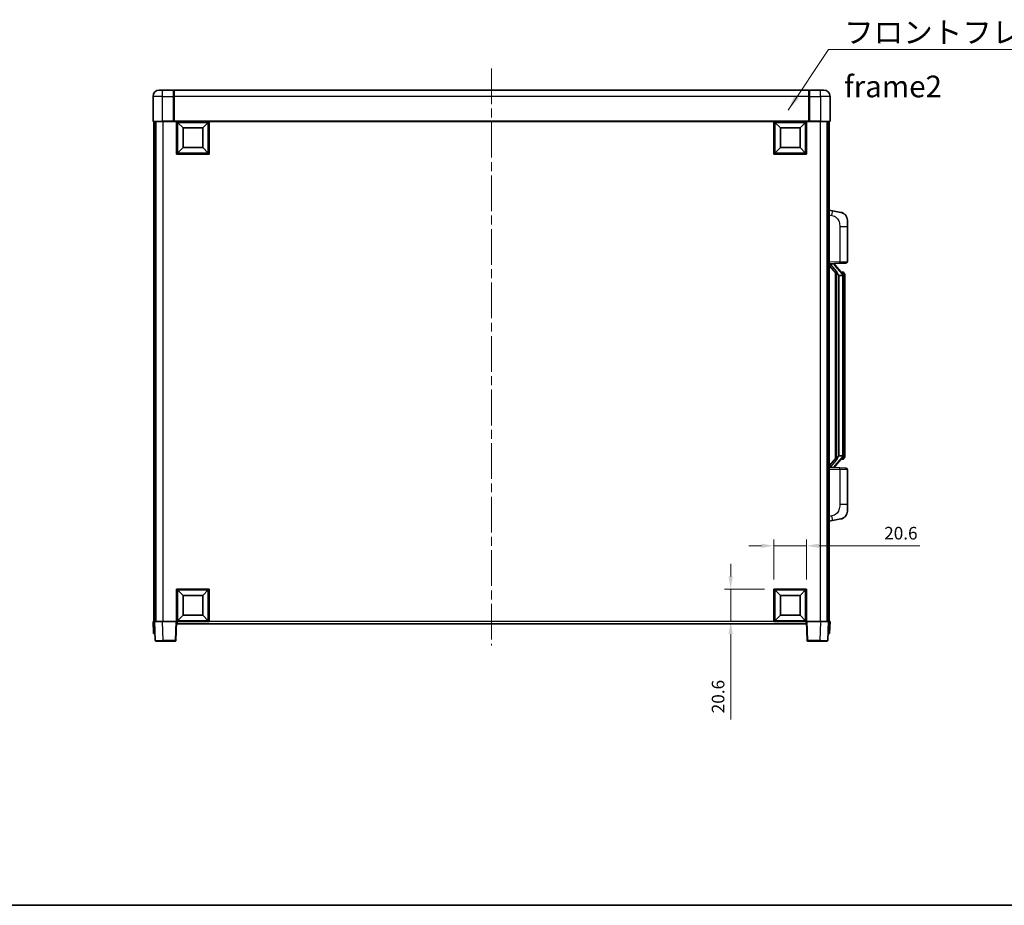
# Model space of a CAD drawing. Units: millimetres. Extents: x 58 to 12054, y 32 to 1578.
# Drawn here: x 2150 to 2776, y 32 to 594 of the extents above; entities that cross this region are included whole.
import ezdxf

# ---------------------------------------------------------------- set-up
doc = ezdxf.new("R2010")
doc.units = ezdxf.units.MM
doc.header["$LTSCALE"] = 4
doc.linetypes.add('CHAIN', pattern=[0.3543, 0.2362, -0.0295, 0.0591, -0.0295])
doc.layers.get('Defpoints').update_dxf_attribs({"lineweight": 25})
for name, color, linetype, lineweight in [('Border (ISO)', 7, 'Continuous', 35), ('Centerline (ISO)', 131, 'Continuous', 18), ('Dimension (ISO)', 7, 'Continuous', 18), ('Dimension (ISO) @ 1', 7, 'Continuous', 18), ('Symbol (ISO)', 7, 'Continuous', 18), ('Visible (ISO)', 7, 'Continuous', 35), ('Visible Narrow (ISO)', 7, 'Continuous', 25)]:
    doc.layers.add(name, color=color, linetype=linetype, lineweight=lineweight)
doc.styles.add('Note Text (TK)', font='txt')
doc.dimstyles.new('Default - Method 1b (TK)', dxfattribs={"dimscale": 4, "dimtxt": 2.5, "dimasz": 2.5, "dimexe": 1, "dimexo": 1.5, "dimgap": 1, "dimtad": 1, "dimtoh": 1, "dimrnd": 1e-08, "dimdsep": 46, "dimtxsty": 'Note Text (TK)', "dimcen": 0.09, "dimdle": 5, "dimclrd": 100, "dimclre": 100, "dimclrt": 7, "dimadec": 1, "dimazin": 1, "dimtfac": 1, "dimtmove": 0, "dimatfit": 3, "dimfxl": 1, "dimtolj": 1, "dimlwd": -1, "dimlwe": -1, "dimarcsym": 0})
doc.dimstyles.new('Default - Method 1b (TK)$7', dxfattribs={"dimscale": 4, "dimtxt": 2.5, "dimasz": 2.5, "dimexe": 1, "dimexo": 1.5, "dimgap": 1, "dimtad": 1, "dimtoh": 1, "dimrnd": 1e-08, "dimdsep": 46, "dimtxsty": 'Note Text (TK)', "dimcen": 0.09, "dimdle": 5, "dimclrd": 100, "dimclre": 100, "dimclrt": 7, "dimadec": 1, "dimazin": 1, "dimtfac": 1, "dimtmove": 0, "dimatfit": 3, "dimfxl": 1, "dimtolj": 1, "dimlwd": -1, "dimlwe": -1, "dimarcsym": 0})

# ---------------------------------------------------------------- blocks, each defined once
blk = doc.blocks.new('図面枠 tk図枠')
at = {"layer": 'Border (ISO)'}
blk.add_line((14.5, 8), (405.5, 8), dxfattribs=at)
blk = doc.blocks.new('*D276')
at = {"layer": 'Defpoints', "color": 0}
for p in [(2650.12, 260.32), (2629.52, 232.82), (2650.12, 232.82)]:
    blk.add_point(p, dxfattribs=at)
at = {"layer": 'Dimension (ISO)', "color": 100}
for p, q in [((2629.52, 238.82), (2629.52, 264.32)), ((2650.12, 238.82), (2650.12, 264.32)), ((2621.52, 260.32), (2613.52, 260.32)), ((2629.52, 260.32), (2650.12, 260.32)), ((2658.12, 260.32), (2722.11, 260.32))]:
    blk.add_line(p, q, dxfattribs=at)
for points in [[(2621.52, 261.65), (2621.52, 258.98), (2629.52, 260.32)], [(2658.12, 261.65), (2658.12, 258.98), (2650.12, 260.32)]]:
    blk.add_solid(points, dxfattribs=at)
at = {"layer": 'Dimension (ISO)', "color": 7, "insert": (2699.52, 268.32), "char_height": 8, "attachment_point": 4, "style": 'Note Text (TK)'}
blk.add_mtext('\\A1;20.6', dxfattribs=at)
blk = doc.blocks.new('*D275')
at = {"layer": 'Defpoints', "color": 0}
for p in [(2602.02, 232.82), (2629.52, 232.82), (2629.52, 212.22)]:
    blk.add_point(p, dxfattribs=at)
at = {"layer": 'Dimension (ISO)', "color": 100}
for p, q in [((2602.02, 240.82), (2602.02, 248.82)), ((2623.52, 232.82), (2598.02, 232.82)), ((2602.02, 232.82), (2602.02, 212.22)), ((2623.52, 212.22), (2598.02, 212.22)), ((2602.02, 204.22), (2602.02, 149.94))]:
    blk.add_line(p, q, dxfattribs=at)
for points in [[(2600.69, 240.82), (2603.35, 240.82), (2602.02, 232.82)], [(2600.69, 204.22), (2603.35, 204.22), (2602.02, 212.22)]]:
    blk.add_solid(points, dxfattribs=at)
at = {"layer": 'Dimension (ISO)', "color": 7, "insert": (2594.02, 153.94), "char_height": 8, "attachment_point": 4, "rotation": 90, "style": 'Note Text (TK)'}
blk.add_mtext('\\A1;20.6', dxfattribs=at)

msp = doc.modelspace()

# ---------------------------------------------------------------- linework, layer by layer
at = {"layer": 'Centerline (ISO)', "linetype": 'CHAIN', "ltscale": 23.990969}
msp.add_line((2450.1205, 563.4669), (2450.1205, 196.9669), dxfattribs=at)
at = {"layer": 'Visible (ISO)'}
for p, q in [((2235.1205, 545.7169), (2235.1205, 529.9669)), ((2239.1205, 549.7169), (2241.1205, 549.7169)), ((2248.1205, 549.7169), (2241.1205, 549.7169)), ((2248.1205, 549.7169), (2248.1205, 545.7169)), ((2248.3705, 549.5169), (2248.1205, 549.5169)), ((2248.1205, 529.9669), (2248.1205, 545.7169)), ((2651.6205, 549.7169), (2248.6205, 549.7169)), ((2248.6205, 545.7169), (2248.6205, 549.7169)), ((2248.6205, 545.7169), (2248.6205, 530.0169)), ((2651.6205, 549.7169), (2651.6205, 545.7169)), ((2651.6205, 530.0169), (2651.6205, 545.7169)), ((2651.8705, 549.5169), (2652.1205, 549.5169)), ((2659.1205, 549.7169), (2652.1205, 549.7169)), ((2652.1205, 545.7169), (2652.1205, 549.7169)), ((2652.1205, 545.7169), (2652.1205, 529.9669)), ((2659.1205, 549.7169), (2661.1205, 549.7169)), ((2665.1205, 529.9669), (2665.1205, 545.7169)), ((2241.1205, 529.7169), (2235.3705, 529.7169)), ((2235.6205, 529.7169), (2235.6205, 212.2169)), ((2236.6205, 529.7169), (2236.6205, 212.2169)), ((2236.8705, 529.7169), (2236.8705, 212.2169)), ((2241.1205, 529.7169), (2248.5205, 529.7169)), ((2248.1205, 529.9669), (2248.1205, 529.7219)), ((2248.3705, 529.7219), (2248.1205, 529.7219)), ((2248.6205, 529.7169), (2248.5205, 529.7169)), ((2248.6205, 529.7169), (2248.6205, 530.0169)), ((2651.6205, 529.7169), (2248.6205, 529.7169)), ((2250.1205, 509.1169), (2250.1205, 529.7169)), ((2254.1705, 525.6669), (2250.6205, 529.2169)), ((2250.6205, 509.6169), (2250.6205, 529.2169)), ((2250.6205, 529.2169), (2270.2205, 529.2169)), ((2254.1705, 513.1669), (2254.1705, 525.6669)), ((2254.1705, 525.6669), (2266.6705, 525.6669)), ((2266.6705, 525.6669), (2270.2205, 529.2169)), ((2266.6705, 525.6669), (2266.6705, 513.1669)), ((2270.2205, 529.2169), (2270.2205, 509.6169)), ((2270.7205, 529.7169), (2270.7205, 509.1169)), ((2629.5205, 509.1169), (2629.5205, 529.7169)), ((2633.5705, 525.6669), (2630.0205, 529.2169)), ((2630.0205, 509.6169), (2630.0205, 529.2169)), ((2630.0205, 529.2169), (2649.6205, 529.2169)), ((2633.5705, 513.1669), (2633.5705, 525.6669)), ((2633.5705, 525.6669), (2646.0705, 525.6669)), ((2646.0705, 525.6669), (2649.6205, 529.2169)), ((2646.0705, 525.6669), (2646.0705, 513.1669)), ((2649.6205, 529.2169), (2649.6205, 509.6169)), ((2650.1205, 529.7169), (2650.1205, 509.1169)), ((2651.6205, 530.0169), (2651.6205, 529.7169)), ((2651.7205, 529.7169), (2651.6205, 529.7169)), ((2651.7205, 529.7169), (2659.1205, 529.7169)), ((2652.1205, 529.7219), (2651.8705, 529.7219)), ((2652.1205, 529.7219), (2652.1205, 529.9669)), ((2664.8705, 529.7169), (2659.1205, 529.7169)), ((2663.3705, 529.7169), (2663.3705, 212.2169)), ((2663.6205, 529.7169), (2663.6205, 212.2169)), ((2664.6205, 529.7169), (2664.6205, 212.2169)), ((2254.1705, 513.1669), (2250.6205, 509.6169)), ((2266.6705, 513.1669), (2254.1705, 513.1669)), ((2266.6705, 513.1669), (2270.2205, 509.6169)), ((2633.5705, 513.1669), (2630.0205, 509.6169)), ((2646.0705, 513.1669), (2633.5705, 513.1669)), ((2646.0705, 513.1669), (2649.6205, 509.6169)), ((2270.7205, 509.1169), (2250.1205, 509.1169)), ((2270.2205, 509.6169), (2250.6205, 509.6169)), ((2650.1205, 509.1169), (2629.5205, 509.1169)), ((2649.6205, 509.6169), (2630.0205, 509.6169)), ((2666.7156, 473.0596), (2664.6205, 473.4669)), ((2672.0745, 472.018), (2666.7156, 473.0596)), ((2676.1205, 467.1098), (2676.1205, 462.9772)), ((2676.1205, 440.8342), (2676.1205, 462.9772)), ((2664.6205, 439.4669), (2671.295, 439.7)), ((2664.6205, 438.2774), (2669.0532, 433.1782)), ((2665.6205, 439.4769), (2667.6205, 439.4769)), ((2668.1205, 439.4035), (2668.1205, 439.5891)), ((2668.1205, 439.1978), (2668.1205, 439.4035)), ((2673.1299, 433.0612), (2668.3658, 438.5417)), ((2675.1554, 439.8348), (2671.295, 439.7)), ((2668.6205, 433.676), (2668.6205, 315.7578)), ((2669.0205, 433.2158), (2669.0205, 316.2179)), ((2670.6205, 431.9769), (2670.5354, 432.0478)), ((2670.6205, 431.9769), (2670.6205, 317.4569)), ((2673.1031, 431.9769), (2670.6205, 431.9769)), ((2673.0511, 434.1519), (2672.1818, 434.1519)), ((2673.6205, 317.6847), (2673.6205, 431.7491)), ((2673.8846, 433.7173), (2673.8058, 433.8079)), ((2674.6205, 430.4019), (2674.6205, 431.7491)), ((2674.6205, 319.0319), (2674.6205, 430.4019)), ((2674.6205, 317.6847), (2674.6205, 319.0319)), ((2669.0532, 316.2556), (2664.6205, 311.1563)), ((2668.3658, 310.892), (2673.1299, 316.3725)), ((2670.5354, 317.386), (2670.6205, 317.4569)), ((2670.6205, 317.4569), (2673.1031, 317.4569)), ((2673.0511, 315.2819), (2672.1818, 315.2819)), ((2673.8058, 315.6258), (2673.8846, 315.7165)), ((2671.295, 309.7338), (2664.6205, 309.9669)), ((2665.6205, 309.9569), (2667.6205, 309.9569)), ((2668.1205, 310.0303), (2668.1205, 310.236)), ((2668.1205, 309.8447), (2668.1205, 310.0303)), ((2671.295, 309.7338), (2675.1554, 309.599)), ((2676.1205, 286.4566), (2676.1205, 308.5996)), ((2676.1205, 286.4566), (2676.1205, 282.3239)), ((2664.6205, 275.9669), (2666.7156, 276.3741)), ((2666.7156, 276.3741), (2672.0745, 277.4158)), ((2250.1205, 212.2169), (2250.1205, 232.8169)), ((2250.1205, 232.8169), (2270.7205, 232.8169)), ((2254.1705, 228.7669), (2250.6205, 232.3169)), ((2250.6205, 212.7169), (2250.6205, 232.3169)), ((2250.6205, 232.3169), (2270.2205, 232.3169)), ((2266.6705, 228.7669), (2270.2205, 232.3169)), ((2270.2205, 232.3169), (2270.2205, 212.7169)), ((2270.7205, 232.8169), (2270.7205, 212.2169)), ((2629.5205, 212.2169), (2629.5205, 232.8169)), ((2629.5205, 232.8169), (2650.1205, 232.8169)), ((2633.5705, 228.7669), (2630.0205, 232.3169)), ((2630.0205, 212.7169), (2630.0205, 232.3169)), ((2630.0205, 232.3169), (2649.6205, 232.3169)), ((2646.0705, 228.7669), (2649.6205, 232.3169)), ((2649.6205, 232.3169), (2649.6205, 212.7169)), ((2650.1205, 232.8169), (2650.1205, 212.2169)), ((2254.1705, 216.2669), (2254.1705, 228.7669)), ((2254.1705, 228.7669), (2266.6705, 228.7669)), ((2266.6705, 228.7669), (2266.6705, 216.2669)), ((2633.5705, 216.2669), (2633.5705, 228.7669)), ((2633.5705, 228.7669), (2646.0705, 228.7669)), ((2646.0705, 228.7669), (2646.0705, 216.2669)), ((2254.1705, 216.2669), (2250.6205, 212.7169)), ((2270.2205, 212.7169), (2250.6205, 212.7169)), ((2266.6705, 216.2669), (2254.1705, 216.2669)), ((2266.6705, 216.2669), (2270.2205, 212.7169)), ((2633.5705, 216.2669), (2630.0205, 212.7169)), ((2649.6205, 212.7169), (2630.0205, 212.7169)), ((2646.0705, 216.2669), (2633.5705, 216.2669)), ((2646.0705, 216.2669), (2649.6205, 212.7169)), ((2235.1205, 212.2169), (2236.1199, 212.2169)), ((2235.1205, 212.2169), (2235.3824, 204.7169)), ((2236.1199, 212.2169), (2236.1205, 212.2169)), ((2236.1205, 212.2169), (2241.1174, 212.2169)), ((2236.1205, 212.2169), (2236.5401, 200.1994)), ((2241.1174, 212.2169), (2249.6208, 212.2169)), ((2249.6208, 212.2169), (2250.1205, 212.2169)), ((2249.7008, 200.1994), (2250.1205, 212.2169)), ((2270.7205, 212.2169), (2250.1205, 212.2169)), ((2250.3705, 210.7169), (2250.3705, 212.2169)), ((2649.8705, 210.7169), (2250.3705, 210.7169)), ((2650.1205, 212.2169), (2629.5205, 212.2169)), ((2649.8705, 212.2169), (2649.8705, 210.7169)), ((2650.1205, 212.2169), (2650.6202, 212.2169)), ((2650.1205, 212.2169), (2650.5401, 200.1994)), ((2650.6202, 212.2169), (2659.1235, 212.2169)), ((2659.1235, 212.2169), (2664.1205, 212.2169)), ((2663.7008, 200.1994), (2664.1205, 212.2169)), ((2664.1205, 212.2169), (2664.1211, 212.2169)), ((2664.1211, 212.2169), (2665.1205, 212.2169)), ((2664.8586, 204.7169), (2665.1205, 212.2169)), ((2236.3818, 204.7169), (2235.3824, 204.7169)), ((2236.3818, 204.7169), (2236.3824, 204.7169)), ((2663.8586, 204.7169), (2663.8592, 204.7169)), ((2664.8586, 204.7169), (2663.8592, 204.7169)), ((2241.5371, 199.7169), (2237.0398, 199.7169)), ((2241.5371, 199.7169), (2249.2011, 199.7169)), ((2651.0398, 199.7169), (2658.7039, 199.7169)), ((2663.2011, 199.7169), (2658.7039, 199.7169))]:
    msp.add_line(p, q, dxfattribs=at)
for centre, radius, start, end in [((2239.1205, 545.7169), 4, 90, 180), ((2248.3705, 549.2669), 0.25, 0, 90), ((2651.8705, 549.2669), 0.25, 90, 180), ((2661.1205, 545.7169), 4, 0, 90), ((2235.3705, 529.9669), 0.25, 180, 270), ((2664.8705, 529.9669), 0.25, 270, 0), ((2671.1205, 467.1098), 5, 0, 41.0956702), ((2669.1205, 439.1978), 1, 180, 221), ((2675.1205, 440.8342), 1, 272, 0), ((2673.0511, 433.1519), 1, 41, 90), ((2671.6205, 431.7491), 2, 5.9075318, 41), ((2671.6205, 431.7491), 2, 0, 5.9075318), ((2673.0511, 316.2819), 1, 270, 319), ((2671.6205, 317.6847), 2, 319, 354.0924682), ((2671.6205, 317.6847), 2, 354.0924682, 0), ((2669.1205, 310.236), 1, 139, 180), ((2675.1205, 308.5996), 1, 0, 88), ((2671.1205, 282.3239), 5, 318.9043298, 0), ((2237.0398, 200.2169), 0.5, 182, 270), ((2249.2011, 200.2169), 0.5, 270, 358), ((2651.0398, 200.2169), 0.5, 182, 270), ((2663.2011, 200.2169), 0.5, 270, 358)]:
    msp.add_arc(centre, radius, start, end, dxfattribs=at)
for centre, major_axis, ratio, start_param, end_param in [((2665.6205, 439.3301), (-1, 0), 0.14676884, 4.71238898, 6.28318531), ((2665.6205, 438.6513), (-0.9955, -0.3722), 0.25438663, 4.61756297, 6.18835929), ((2667.6205, 439.4035), (0.5, 0), 0.14676884, 0, 1.57079633), ((2671.0205, 438.5154), (0, -6.6667), 0.3, 5.34289009, 6.03820664), ((2671.0205, 310.9184), (0, 6.6667), 0.3, 0.24497866, 0.94029521), ((2665.6205, 310.7824), (0.9955, -0.3722), 0.25438663, 3.23641867, 4.807215), ((2665.6205, 310.1037), (-1, 0), 0.14676884, 0, 1.57079633), ((2667.6205, 310.0303), (0.5, 0), 0.14676884, 4.71238898, 6.28318531)]:
    msp.add_ellipse(centre, major_axis=major_axis, ratio=ratio, start_param=start_param, end_param=end_param, dxfattribs=at)
for points, knots in [([(2248.3705, 529.7219), (2248.4063, 529.7219), (2248.444, 529.7199), (2248.4929, 529.7175), (2248.5072, 529.7169), (2248.5205, 529.7169)], [0.1703131202, 0.1703131202, 0.1703131202, 0.1703131202, 0.1810677517, 0.1810677517, 0.1858570013, 0.1858570013, 0.1858570013, 0.1858570013]), ([(2651.7205, 529.7169), (2651.7337, 529.7169), (2651.748, 529.7175), (2651.7969, 529.7199), (2651.8346, 529.7219), (2651.8705, 529.7219)], [0.0412271589, 0.0412271589, 0.0412271589, 0.0412271589, 0.0460164086, 0.0460164086, 0.0567710401, 0.0567710401, 0.0567710401, 0.0567710401]), ([(2672.0745, 472.018), (2672.1761, 471.9982), (2672.2774, 471.9752), (2672.4361, 471.934), (2672.4944, 471.9177), (2672.8154, 471.8218), (2673.0733, 471.7211), (2673.5409, 471.4918), (2673.7548, 471.3668), (2674.0932, 471.1337), (2674.2248, 471.0329), (2674.4489, 470.8433), (2674.5449, 470.7553), (2674.6805, 470.6213), (2674.7253, 470.5752), (2674.7891, 470.5072), (2674.81, 470.4845), (2674.8504, 470.4398), (2674.8693, 470.4185), (2674.8885, 470.3964)], [0, 0, 0, 0, 0.031817178, 0.031817178, 0.050452113, 0.050452113, 0.134929933, 0.134929933, 0.208678987, 0.208678987, 0.258212634, 0.258212634, 0.298091577, 0.298091577, 0.318896146, 0.318896146, 0.329513015, 0.329513015, 0.340218293, 0.340218293, 0.340218293, 0.340218293]), ([(2672.0745, 472.018), (2672.251, 471.9837), (2672.4266, 471.9396), (2672.6802, 471.8611), (2672.7614, 471.8337), (2673.0912, 471.7127), (2673.3356, 471.6005), (2673.7678, 471.3576), (2673.9606, 471.2313), (2674.265, 471.0004), (2674.3843, 470.9007), (2674.5681, 470.7325), (2674.6374, 470.6651), (2674.7358, 470.5641), (2674.7681, 470.5299), (2674.8304, 470.4622), (2674.8592, 470.4301), (2674.8885, 470.3964)], [0, 0, 0, 0, 0.055151579, 0.055151579, 0.081398944, 0.081398944, 0.162714309, 0.162714309, 0.230969498, 0.230969498, 0.277734391, 0.277734391, 0.307873407, 0.307873407, 0.323370755, 0.323370755, 0.339065947, 0.339065947, 0.339065947, 0.339065947]), ([(2669.405, 434.5851), (2669.4073, 434.5745), (2669.4096, 434.564), (2669.4615, 434.3231), (2669.5156, 434.0405), (2669.5156, 433.7952), (2669.5156, 433.7206), (2669.5102, 433.639), (2669.48, 433.4873), (2669.4547, 433.4175), (2669.3984, 433.3162), (2669.3664, 433.2756), (2669.3016, 433.2132), (2669.2689, 433.1912), (2669.1788, 433.1442), (2669.1237, 433.1385), (2669.0732, 433.1598), (2669.0622, 433.1678), (2669.0532, 433.1782)], [0.742305626, 0.742305626, 0.742305626, 0.742305626, 0.745632696, 0.745632696, 0.819200354, 0.819200354, 0.819200354, 0.841590598, 0.841590598, 0.863980841, 0.863980841, 0.882920663, 0.882920663, 0.901860485, 0.901860485, 0.943798526, 0.943798526, 0.958212109, 0.958212109, 0.958212109, 0.958212109]), ([(2673.6098, 431.955), (2673.6098, 431.9551), (2673.6098, 431.9553), (2673.6084, 431.9645), (2673.5954, 431.9723), (2673.5464, 431.9847), (2673.51, 431.989), (2673.4185, 431.9933), (2673.3644, 431.9932), (2673.2457, 431.9885), (2673.1823, 431.984), (2673.1181, 431.9776)], [-0.0778087689, -0.0778087689, -0.0778087689, -0.0778087689, -0.0774791395, -0.0774791395, -0.0585788033, -0.0585788033, -0.0389062325, -0.0389062325, -0.0193765361, -0.0193765361, 0, 0, 0, 0]), ([(2674.6205, 431.7491), (2674.6205, 432.343), (2674.47, 432.7471), (2674.1647, 433.3794), (2673.9938, 433.5917), (2673.8846, 433.7173)], [0, 0, 0, 0, 0.2061269, 0.2061269, 0.42564821, 0.42564821, 0.42564821, 0.42564821]), ([(2669.0532, 316.2556), (2669.0622, 316.2659), (2669.0732, 316.274), (2669.1237, 316.2953), (2669.1788, 316.2896), (2669.2689, 316.2426), (2669.3016, 316.2205), (2669.3664, 316.1582), (2669.3984, 316.1175), (2669.4547, 316.0163), (2669.48, 315.9465), (2669.5102, 315.7948), (2669.5156, 315.7132), (2669.5156, 315.4271), (2669.4736, 315.1815), (2669.4242, 314.938), (2669.4148, 314.8937), (2669.405, 314.8487)], [0.219421737, 0.219421737, 0.219421737, 0.219421737, 0.23383532, 0.23383532, 0.275773361, 0.275773361, 0.294713183, 0.294713183, 0.313653005, 0.313653005, 0.336043248, 0.336043248, 0.358433491, 0.358433491, 0.421861067, 0.421861067, 0.435453192, 0.435453192, 0.435453192, 0.435453192]), ([(2673.6098, 317.4788), (2673.6098, 317.4786), (2673.6098, 317.4785), (2673.6084, 317.4693), (2673.5954, 317.4615), (2673.5464, 317.4491), (2673.51, 317.4447), (2673.4185, 317.4405), (2673.3644, 317.4406), (2673.2457, 317.4452), (2673.1823, 317.4497), (2673.1181, 317.4561)], [-0.0003297628, -0.0003297628, -0.0003297628, -0.0003297628, 0, 0, 0.0189079865, 0.0189079865, 0.0385885202, 0.0385885202, 0.0581261217, 0.0581261217, 0.0775105008, 0.0775105008, 0.0775105008, 0.0775105008]), ([(2673.8846, 315.7165), (2673.939, 315.779), (2674.0083, 315.8637), (2674.1753, 316.104), (2674.2759, 316.2701), (2674.4474, 316.661), (2674.5213, 316.875), (2674.6002, 317.2993), (2674.6205, 317.4803), (2674.6205, 317.6847)], [0, 0, 0, 0, 0.109280085, 0.109280085, 0.240591253, 0.240591253, 0.354088722, 0.354088722, 0.425024641, 0.425024641, 0.425024641, 0.425024641]), ([(2674.8885, 279.0373), (2674.869, 279.015), (2674.85, 278.9935), (2674.8091, 278.9483), (2674.7879, 278.9253), (2674.7234, 278.8565), (2674.678, 278.8099), (2674.5408, 278.6746), (2674.4437, 278.5857), (2674.2174, 278.395), (2674.0847, 278.2938), (2673.7443, 278.0604), (2673.5293, 277.9356), (2673.0647, 277.7093), (2672.811, 277.6107), (2672.3954, 277.4864), (2672.2354, 277.4471), (2672.0745, 277.4158)], [0, 0, 0, 0, 0.010823116, 0.010823116, 0.021555164, 0.021555164, 0.042579621, 0.042579621, 0.082862142, 0.082862142, 0.132680778, 0.132680778, 0.206708077, 0.206708077, 0.289770927, 0.289770927, 0.340209224, 0.340209224, 0.340209224, 0.340209224]), ([(2673.4248, 277.8865), (2673.2351, 277.7881), (2673.0401, 277.7023), (2672.5925, 277.5382), (2672.3343, 277.4663), (2672.0745, 277.4158)], [0.193034956, 0.193034956, 0.193034956, 0.193034956, 0.257659665, 0.257659665, 0.339004358, 0.339004358, 0.339004358, 0.339004358]), ([(2674.8885, 279.0373), (2674.8599, 279.0045), (2674.8318, 278.9731), (2674.7711, 278.9071), (2674.7396, 278.8737), (2674.6437, 278.775), (2674.5762, 278.7091), (2674.4845, 278.6247), (2674.4627, 278.6049), (2674.4405, 278.5853)], [0, 0, 0, 0, 0.0153264144, 0.0153264144, 0.0304667096, 0.0304667096, 0.0599334156, 0.0599334156, 0.0689999837, 0.0689999837, 0.0689999837, 0.0689999837])]:
    msp.add_open_spline(points, degree=3, knots=knots, dxfattribs=at)
for points in [[(2673.1181, 431.9776), (2673.1129, 431.9771), (2673.1078, 431.9769), (2673.1031, 431.9769)], [(2673.1031, 317.4569), (2673.1078, 317.4569), (2673.1129, 317.4567), (2673.1181, 317.4561)]]:
    msp.add_open_spline(points, degree=3, dxfattribs=at)
at = {"layer": 'Visible Narrow (ISO)'}
for p, q in [((2241.1205, 545.7169), (2235.1205, 545.7169)), ((2241.1205, 545.7169), (2241.1205, 549.7169)), ((2241.1205, 529.9669), (2241.1205, 545.7169)), ((2241.1205, 545.7169), (2248.1205, 545.7169)), ((2248.3705, 545.7169), (2248.1205, 545.7169)), ((2248.3705, 545.7169), (2248.3705, 549.5169)), ((2248.6205, 545.7169), (2248.3705, 545.7169)), ((2248.3705, 545.7169), (2248.3705, 529.7219)), ((2651.6205, 545.7169), (2248.6205, 545.7169)), ((2651.6205, 545.7169), (2651.8705, 545.7169)), ((2651.8705, 549.5169), (2651.8705, 545.7169)), ((2651.8705, 529.7219), (2651.8705, 545.7169)), ((2651.8705, 545.7169), (2652.1205, 545.7169)), ((2652.1205, 545.7169), (2659.1205, 545.7169)), ((2659.1205, 545.7169), (2659.1205, 549.7169)), ((2659.1205, 545.7169), (2659.1205, 529.9669)), ((2665.1205, 545.7169), (2659.1205, 545.7169)), ((2235.1205, 529.9669), (2241.1205, 529.9669)), ((2248.1205, 529.9669), (2241.1205, 529.9669)), ((2241.1205, 529.9669), (2241.1205, 529.7169)), ((2241.3705, 529.7169), (2241.3705, 212.2169)), ((2651.6205, 530.0169), (2248.6205, 530.0169)), ((2659.1205, 529.9669), (2652.1205, 529.9669)), ((2658.8705, 529.7169), (2658.8705, 212.2169)), ((2659.1205, 529.9669), (2659.1205, 529.7169)), ((2659.1205, 529.9669), (2665.1205, 529.9669)), ((2664.6205, 470.4311), (2666.2479, 470.1147)), ((2671.295, 462.9772), (2676.1205, 462.9772)), ((2671.295, 462.9772), (2671.295, 440.6994)), ((2671.295, 440.6994), (2664.6205, 440.4663)), ((2665.6205, 439.4769), (2665.6205, 439.5018)), ((2665.6205, 438.9387), (2665.6205, 439.4769)), ((2669.405, 434.5851), (2665.6205, 438.9387)), ((2667.6205, 439.5716), (2667.6205, 439.4769)), ((2667.6205, 439.4769), (2667.6205, 439.3415)), ((2667.9884, 438.3574), (2672.7525, 432.8769)), ((2671.295, 440.6994), (2676.1205, 440.8342)), ((2670.5354, 317.386), (2670.5354, 432.0478)), ((2673.6205, 431.7491), (2673.1205, 431.7491)), ((2673.1205, 431.7491), (2673.1205, 317.6847)), ((2673.6205, 432.5664), (2673.6205, 431.7491)), ((2674.6205, 430.4019), (2673.6205, 430.4019)), ((2673.6205, 319.0319), (2674.6205, 319.0319)), ((2665.6205, 310.4951), (2669.405, 314.8487)), ((2672.7525, 316.5569), (2667.9884, 311.0764)), ((2673.6205, 317.6847), (2673.1205, 317.6847)), ((2673.6205, 317.6847), (2673.6205, 316.8674)), ((2664.6205, 308.9675), (2671.295, 308.7344)), ((2665.6205, 309.9569), (2665.6205, 310.4951)), ((2665.6205, 309.932), (2665.6205, 309.9569)), ((2667.6205, 310.0923), (2667.6205, 309.9569)), ((2667.6205, 309.9569), (2667.6205, 309.8621)), ((2676.1205, 308.5996), (2671.295, 308.7344)), ((2671.295, 308.7344), (2671.295, 286.4566)), ((2676.1205, 286.4566), (2671.295, 286.4566)), ((2666.2479, 279.319), (2664.6205, 279.0027)), ((2236.3818, 204.7169), (2236.1199, 212.2169)), ((2241.5371, 200.1994), (2241.1174, 212.2169)), ((2249.6208, 212.2169), (2249.2011, 200.1994)), ((2629.5205, 212.2169), (2270.7205, 212.2169)), ((2651.0398, 200.1994), (2650.6202, 212.2169)), ((2659.1235, 212.2169), (2658.7039, 200.1994)), ((2664.1211, 212.2169), (2663.8592, 204.7169)), ((2241.5371, 200.1994), (2241.5371, 199.7169)), ((2249.2011, 200.1994), (2241.5371, 200.1994)), ((2249.2011, 200.1994), (2249.2011, 199.7169)), ((2651.0398, 199.7169), (2651.0398, 200.1994)), ((2658.7039, 200.1994), (2651.0398, 200.1994)), ((2658.7039, 200.1994), (2658.7039, 199.7169))]:
    msp.add_line(p, q, dxfattribs=at)
for centre, start, end in [((2669.1205, 439.3415), 180, 221), ((2671.6205, 431.8928), 3.2423355, 41), ((2671.6205, 431.7491), 0, 8.733934), ((2671.6205, 317.541), 319, 356.7576645), ((2671.6205, 317.6847), 351.266066, 0), ((2669.1205, 310.0923), 139, 180)]:
    msp.add_arc(centre, 1.5, start, end, dxfattribs=at)
for centre, major_axis, ratio, start_param, end_param in [((2666.1432, 470.1147), (0.5724, 2.9449), 0.03425905, 4.71904817, 6.28318531), ((2667.6205, 439.1978), (0.5, 0), 0.28734789, 0, 1.57079633), ((2667.9884, 438.2137), (0.3774, 0.328), 0.22082359, 0, 1.3811443), ((2671.2601, 440.6994), (0.0349, -0.9994), 0.03487826, 0, 1.56957835), ((2672.7525, 432.7332), (0.3774, 0.328), 0.22082359, 0, 1.3811443), ((2673.1299, 433.0612), (0.7547, 0.6561), 0.98843646, 0, 0.86096541), ((2673.6205, 431.7491), (1, 0), 0.81730076, 0, 1.57079633), ((2672.7525, 316.7006), (0.3774, -0.328), 0.22082359, 4.90204101, 6.28318531), ((2673.1299, 316.3725), (0.7547, -0.6561), 0.98843646, 5.4222199, 6.28318531), ((2673.6205, 317.6847), (1, 0), 0.81730076, 4.71238898, 6.28318531), ((2667.6205, 310.236), (0.5, 0), 0.28734789, 4.71238898, 6.28318531), ((2667.9884, 311.2201), (0.3774, -0.328), 0.22082359, 4.90204101, 6.28318531), ((2671.2601, 308.7344), (0.0349, 0.9994), 0.03487826, 4.71360696, 6.28318531), ((2666.1432, 279.319), (0.5724, -2.9449), 0.03425905, 0, 1.56413714), ((2241.5426, 200.2169), (-5.0024, -0.0174), 0.00348438, 0.00010951, 1.56968786), ((2249.2011, 200.2169), (0.4997, -0.0174), 0.03487826, 4.71360696, 6.28318531), ((2651.0398, 200.2169), (-0.4997, -0.0174), 0.03487826, 0, 1.56957835), ((2658.6984, 200.2169), (-5.0024, 0.0174), 0.00348438, 1.5719048, 3.14148316)]:
    msp.add_ellipse(centre, major_axis=major_axis, ratio=ratio, start_param=start_param, end_param=end_param, dxfattribs=at)
for points, knots in [([(2666.2479, 470.1147), (2666.8045, 470.0066), (2667.4233, 469.8661), (2668.0314, 469.5486), (2668.8839, 469.1034), (2669.6985, 468.3035), (2670.2729, 467.311), (2670.7729, 466.4471), (2671.0781, 465.4665), (2671.204, 464.5834), (2671.2889, 463.9885), (2671.295, 463.4437), (2671.295, 462.9772)], [0, 0, 0, 0, 0.22498324, 0.22498324, 0.22498324, 0.54043573, 0.54043573, 0.54043573, 0.81501171, 0.81501171, 0.81501171, 1, 1, 1, 1]), ([(2673.1299, 434.0546), (2673.2027, 433.9645), (2673.3166, 433.8127), (2673.5201, 433.3468), (2673.6205, 433.054), (2673.6205, 432.5664)], [-0.42564821, -0.42564821, -0.42564821, -0.42564821, -0.2061269, -0.2061269, 0, 0, 0, 0]), ([(2673.1299, 315.3792), (2673.0797, 315.3171), (2673.0538, 315.2852), (2673.0511, 315.282), (2673.0511, 315.2819), (2673.0511, 315.2819)], [-0.318622721, -0.318622721, -0.318622721, -0.318622721, -0.167312443, -0.167312443, -0.15935558, -0.15935558, -0.15935558, -0.15935558]), ([(2673.6205, 316.8674), (2673.6205, 316.6996), (2673.607, 316.5572), (2673.5544, 316.2287), (2673.5051, 316.0689), (2673.3908, 315.7794), (2673.3237, 315.6588), (2673.2124, 315.4848), (2673.1661, 315.424), (2673.1299, 315.3792)], [-0.425024641, -0.425024641, -0.425024641, -0.425024641, -0.354088722, -0.354088722, -0.240591253, -0.240591253, -0.109280085, -0.109280085, 0, 0, 0, 0]), ([(2671.295, 286.4566), (2671.295, 285.9202), (2671.2863, 285.285), (2671.1609, 284.5848), (2670.9891, 283.6263), (2670.6016, 282.5759), (2670.0187, 281.7158), (2669.4615, 280.8938), (2668.7201, 280.2344), (2667.9716, 279.8545), (2667.3859, 279.5572), (2666.7867, 279.4238), (2666.2479, 279.319)], [0, 0, 0, 0, 0.21270217, 0.21270217, 0.21270217, 0.50389399, 0.50389399, 0.50389399, 0.78220336, 0.78220336, 0.78220336, 1, 1, 1, 1])]:
    msp.add_open_spline(points, degree=3, knots=knots, dxfattribs=at)
msp.add_open_spline([(2673.0511, 434.1519), (2673.0511, 434.1519), (2673.077, 434.12), (2673.1299, 434.0546)], degree=3, dxfattribs=at)

# ---------------------------------------------------------------- block references
at = {"xscale": 5.5, "yscale": 5.5, "zscale": 5.5}
msp.add_blockref('図面枠 tk図枠', (1552.25, -12), dxfattribs=at)

# ---------------------------------------------------------------- texts
at = {"layer": 'Symbol (ISO)', "color": 7, "insert": (2674.0907, 593.2716), "char_height": 13.75, "width": 284.247067, "attachment_point": 1, "line_spacing_factor": 1.5, "style": 'Note Text (TK)'}
msp.add_mtext('{\\fＭＳ Ｐゴシック|b0|i0;フロントフレーム2 / Front frame2}', dxfattribs=at)

# ---------------------------------------------------------------- dimensions: what is measured, and where the dimension line sits
at = {"layer": 'Dimension (ISO) @ 1', "color": 100}
for base, p1, p2, angle, picture, middle in [((2650.1205, 260.3169), (2629.5205, 232.8169), (2650.1205, 232.8169), 180, '*D276', (2708.8128, 260.3169)), ((2602.0205, 232.8169), (2629.5205, 212.2169), (2629.5205, 232.8169), 90, '*D275', (2602.0205, 163.2403))]:
    dim = msp.add_linear_dim(base=base, p1=p1, p2=p2, angle=angle, dimstyle='Default - Method 1b (TK)', override={"dimscale": 1, "dimtxt": 8, "dimasz": 8, "dimexe": 4, "dimexo": 6, "dimgap": 4, "dimtoh": 0, "dimdec": 2, "dimcen": 0.36, "dimtol": 0, "dimlim": 0, "dimtp": 0, "dimtm": 0, "dimtdec": 2, "dimtix": 0, "dimtofl": 1, "dimtmove": 0, "dimatfit": 1}, dxfattribs=at)
    dim.commit()
    dim.dimension.update_dxf_attribs({"geometry": picture, "text_midpoint": middle, "dimtype": 128})

# ---------------------------------------------------------------- leaders
at = {"layer": 'Symbol (ISO)', "color": 100, "annotation_type": 0, "has_hookline": 1, "hookline_direction": 0, "text_width": 274.1406}
msp.add_leader([(2638.4606, 537.0408), (2664.0907, 575.4157), (2674.0907, 575.4157)], dimstyle='Default - Method 1b (TK)$7', override={"dimgap": 0, "dimtad": 1}, dxfattribs=at)

doc.saveas('drawing.dxf')
